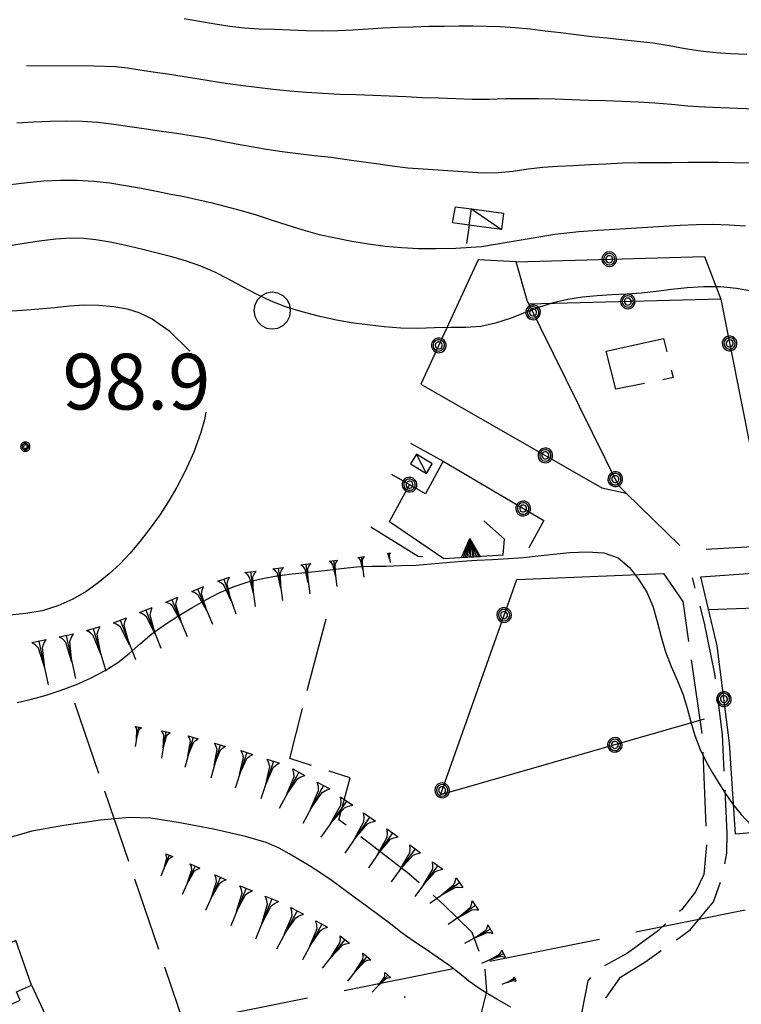
# Model space of a CAD drawing. Extents: x 2571659 to 2577619, y 4233867 to 4236385.
# Drawn here: x 2573983 to 2574080, y 4235823 to 4235955 of the extents above; entities that cross this region are included whole.
import ezdxf

# ---------------------------------------------------------------- set-up
doc = ezdxf.new("R2010")
doc.units = 0
doc.header["$LTSCALE"] = 5
doc.header["$MEASUREMENT"] = 0
for name, pattern in [('SASL01', [2.5, 2, -0.5]), ('SASL02', [4, 3, -1]), ('SASL06', [4.5, 3, -0.5, 0.5, -0.5]), ('SASL11', [5, 2.5, 2.5]), ('SASL14', [5, 2.5, 2.5])]:
    doc.linetypes.add(name, pattern=pattern)
doc.layers.get('0').update_dxf_attribs({"linetype": 'CONTINUOUS'})
for name, color, linetype in [('01010002', 2, 'SASL01'), ('02010024', 2, 'SASL06'), ('02030005', 2, 'CONTINUOUS'), ('04010001', 8, 'SASL02'), ('05010001', 2, 'CONTINUOUS'), ('05010003', 8, 'SASL11'), ('05010021', 2, 'SASL14'), ('06010004', 1, 'CONTINUOUS'), ('07010002', 8, 'SASL01'), ('07020004', 8, 'CONTINUOUS'), ('08010001', 2, 'CONTINUOUS'), ('08010002', 1, 'CONTINUOUS'), ('11020009', 3, 'CONTINUOUS')]:
    doc.layers.add(name, color=color, linetype=linetype)
doc.styles.get("Standard").update_dxf_attribs({"font": 'TXT', "height": 0.2})

# ---------------------------------------------------------------- blocks, each defined once
blk = doc.blocks.new('SAS09SC')
for p, q in [((-0.189, 0.061), (-0.199, 0)), ((-0.199, 0), (-0.189, -0.061)), ((-0.16, 0.116), (-0.189, 0.061)), ((-0.116, 0.16), (-0.16, 0.116)), ((-0.146, 0.047), (-0.154, 0)), ((-0.154, 0), (-0.146, -0.047)), ((-0.124, 0.089), (-0.146, 0.047)), ((-0.089, 0.124), (-0.124, 0.089)), ((-0.061, 0.189), (-0.116, 0.16)), ((-0.09, 0.028), (-0.094, 0)), ((-0.094, 0), (-0.09, -0.028)), ((-0.076, 0.054), (-0.09, 0.028)), ((-0.047, 0.146), (-0.089, 0.124)), ((-0.054, 0.076), (-0.076, 0.054)), ((0, 0.199), (-0.061, 0.189)), ((-0.028, 0.09), (-0.054, 0.076)), ((0, 0.154), (-0.047, 0.146)), ((0, 0.094), (-0.028, 0.09)), ((0.061, 0.189), (0, 0.199)), ((0.047, 0.146), (0, 0.154)), ((0.028, 0.09), (0, 0.094)), ((0.054, 0.076), (0.028, 0.09)), ((0.089, 0.124), (0.047, 0.146)), ((0.076, 0.054), (0.054, 0.076)), ((0.116, 0.16), (0.061, 0.189)), ((0.09, 0.028), (0.076, 0.054)), ((0.124, 0.089), (0.089, 0.124)), ((0.094, 0), (0.09, 0.028)), ((0.09, -0.028), (0.094, 0)), ((0.16, 0.116), (0.116, 0.16)), ((0.146, 0.047), (0.124, 0.089)), ((0.154, 0), (0.146, 0.047)), ((0.146, -0.047), (0.154, 0)), ((0.189, 0.061), (0.16, 0.116)), ((0.199, 0), (0.189, 0.061)), ((0.189, -0.061), (0.199, 0)), ((-0.189, -0.061), (-0.16, -0.116)), ((-0.16, -0.116), (-0.116, -0.16)), ((-0.146, -0.047), (-0.124, -0.089)), ((-0.124, -0.089), (-0.089, -0.124)), ((-0.116, -0.16), (-0.061, -0.189)), ((-0.09, -0.028), (-0.076, -0.054)), ((-0.089, -0.124), (-0.047, -0.146)), ((-0.076, -0.054), (-0.054, -0.076)), ((-0.061, -0.189), (0, -0.199)), ((-0.054, -0.076), (-0.028, -0.09)), ((-0.047, -0.146), (0, -0.154)), ((-0.028, -0.09), (0, -0.094)), ((0, -0.094), (0.028, -0.09)), ((0, -0.154), (0.047, -0.146)), ((0, -0.199), (0.061, -0.189)), ((0.028, -0.09), (0.054, -0.076)), ((0.047, -0.146), (0.089, -0.124)), ((0.054, -0.076), (0.076, -0.054)), ((0.061, -0.189), (0.116, -0.16)), ((0.076, -0.054), (0.09, -0.028)), ((0.089, -0.124), (0.124, -0.089)), ((0.116, -0.16), (0.16, -0.116)), ((0.124, -0.089), (0.146, -0.047)), ((0.16, -0.116), (0.189, -0.061))]:
    blk.add_line(p, q)
blk = doc.blocks.new('GOCCIA2')
for p, q in [((0, -0.2), (0, 0.2)), ((0.094, 0.112), (0, 0.2)), ((0, 0), (1.206, 0)), ((0.186, 0.057), (0.094, 0.112)), ((0.75, 0), (0.186, 0.057)), ((0.75, 0), (0.186, -0.057)), ((0.094, -0.112), (0, -0.2)), ((0.186, -0.057), (0.094, -0.112))]:
    blk.add_line(p, q)
blk = doc.blocks.new('SAS11SC')
for p, q in [((-0.252, 0), (-0.002, 0.499)), ((-0.202, 0), (-0.002, 0.499)), ((-0.152, 0), (-0.002, 0.499)), ((-0.102, 0), (-0.002, 0.499)), ((-0.002, 0.499), (-0.055, 0)), ((-0.002, 0), (-0.002, 0.499)), ((0.098, 0), (-0.002, 0.499)), ((-0.002, 0.499), (0.047, 0)), ((0.148, 0), (-0.002, 0.499)), ((-0.002, 0.499), (0.198, 0)), ((-0.002, 0.499), (0.248, 0)), ((-0.252, 0), (0.248, 0))]:
    blk.add_line(p, q)
blk = doc.blocks.new('SAS10SC')
blk.add_line((0, 0), (0, 0.499))
blk = doc.blocks.new('SAS14SC')
for p, q in [((-0.399, 0.29), (-0.47, 0.152)), ((-0.29, 0.4), (-0.399, 0.29)), ((-0.153, 0.47), (-0.29, 0.4)), ((0, 0.494), (-0.153, 0.47)), ((0.153, 0.47), (0, 0.494)), ((0.29, 0.4), (0.153, 0.47)), ((0.399, 0.29), (0.29, 0.4)), ((0.47, 0.152), (0.399, 0.29)), ((-0.47, 0.152), (-0.494, 0)), ((-0.494, 0), (-0.47, -0.153)), ((0.494, 0), (0.47, 0.152)), ((0.47, -0.153), (0.494, 0)), ((-0.47, -0.153), (-0.399, -0.29)), ((0.399, -0.29), (0.47, -0.153)), ((-0.399, -0.29), (-0.291, -0.399)), ((-0.291, -0.399), (-0.153, -0.469)), ((-0.153, -0.469), (0, -0.494)), ((0, -0.494), (0.153, -0.469)), ((0.153, -0.469), (0.291, -0.399)), ((0.291, -0.399), (0.399, -0.29))]:
    blk.add_line(p, q)
blk = doc.blocks.new('SAS08SC')
for p, q in [((-0.119, 0.038), (-0.125, 0)), ((-0.125, 0), (-0.119, -0.038)), ((-0.101, 0.073), (-0.119, 0.038)), ((-0.073, 0.101), (-0.101, 0.073)), ((-0.084, 0.027), (-0.088, 0)), ((-0.088, 0), (-0.084, -0.027)), ((-0.071, 0.051), (-0.084, 0.027)), ((-0.038, 0.119), (-0.073, 0.101)), ((-0.051, 0.071), (-0.071, 0.051)), ((-0.027, 0.084), (-0.051, 0.071)), ((-0.046, 0.014), (-0.048, 0)), ((-0.048, 0), (-0.046, -0.014)), ((-0.039, 0.027), (-0.046, 0.014)), ((-0.027, 0.039), (-0.039, 0.027)), ((0, 0.125), (-0.038, 0.119)), ((0, 0.088), (-0.027, 0.084)), ((-0.014, 0.046), (-0.027, 0.039)), ((0, 0.048), (-0.014, 0.046)), ((0.038, 0.119), (0, 0.125)), ((0.027, 0.084), (0, 0.088)), ((0.014, 0.046), (0, 0.048)), ((0.027, 0.039), (0.014, 0.046)), ((0.051, 0.071), (0.027, 0.084)), ((0.039, 0.027), (0.027, 0.039)), ((0.073, 0.101), (0.038, 0.119)), ((0.046, 0.014), (0.039, 0.027)), ((0.048, 0), (0.046, 0.014)), ((0.046, -0.014), (0.048, 0)), ((0.071, 0.051), (0.051, 0.071)), ((0.084, 0.027), (0.071, 0.051)), ((0.101, 0.073), (0.073, 0.101)), ((0.088, 0), (0.084, 0.027)), ((0.084, -0.027), (0.088, 0)), ((0.119, 0.038), (0.101, 0.073)), ((0.125, 0), (0.119, 0.038)), ((0.119, -0.038), (0.125, 0)), ((-0.119, -0.038), (-0.101, -0.073)), ((-0.101, -0.073), (-0.073, -0.101)), ((-0.084, -0.027), (-0.071, -0.051)), ((-0.073, -0.101), (-0.038, -0.119)), ((-0.071, -0.051), (-0.051, -0.071)), ((-0.051, -0.071), (-0.027, -0.084)), ((-0.046, -0.014), (-0.039, -0.027)), ((-0.039, -0.027), (-0.027, -0.039)), ((-0.038, -0.119), (0, -0.125)), ((-0.027, -0.039), (-0.014, -0.046)), ((-0.027, -0.084), (0, -0.088)), ((-0.014, -0.046), (0, -0.048)), ((0, -0.048), (0.014, -0.046)), ((0, -0.088), (0.027, -0.084)), ((0, -0.125), (0.038, -0.119)), ((0.014, -0.046), (0.027, -0.039)), ((0.027, -0.039), (0.039, -0.027)), ((0.027, -0.084), (0.051, -0.071)), ((0.038, -0.119), (0.073, -0.101)), ((0.039, -0.027), (0.046, -0.014)), ((0.051, -0.071), (0.071, -0.051)), ((0.071, -0.051), (0.084, -0.027)), ((0.073, -0.101), (0.101, -0.073)), ((0.101, -0.073), (0.119, -0.038))]:
    blk.add_line(p, q)

msp = doc.modelspace()

# ---------------------------------------------------------------- linework, layer by layer
at = {"layer": '01010002', "flags": 128}
msp.add_lwpolyline([(2574069.43, 4235880.66), (2574072, 4235876.9), (2574074.58, 4235859.01), (2574075.2, 4235844.38), (2574074.83, 4235840.18), (2574073.69, 4235837.82), (2574071.86, 4235835.46), (2574068.72, 4235832.65), (2574064.58, 4235829.61), (2574060.34, 4235827.25), (2574059.24, 4235825.89), (2574055.73, 4235808.1), (2574056.37, 4235806.09), (2574058.53, 4235804.68), (2574063.08, 4235803.66), (2574067.85, 4235802.72), (2574071.42, 4235801.52), (2574073.49, 4235800.27), (2574075.02, 4235799.38), (2574077.76, 4235797.54), (2574079.41, 4235797.29), (2574079.38, 4235799.54), (2574077.02, 4235802.16), (2574073.93, 4235804.24), (2574068.73, 4235804.9), (2574059.91, 4235806.48), (2574058.91, 4235807.14), (2574058.6, 4235808.71), (2574061.44, 4235823.22), (2574063.63, 4235826.37), (2574066.88, 4235828.38), (2574073.01, 4235832.72), (2574076.15, 4235836.5), (2574077.34, 4235839.93), (2574077.91, 4235843.04), (2574077.96, 4235845.75), (2574077.34, 4235858.94), (2574076.31, 4235867.14), (2574074.92, 4235873.96), (2574073.32, 4235880.06)], dxfattribs=at)
at = {"layer": '02010024', "flags": 128}
msp.add_lwpolyline([(2574063.01, 4235905.44), (2574061.7, 4235910.52), (2574069.43, 4235912.24), (2574070.71, 4235906.99), (2574063.01, 4235905.44)], dxfattribs=at)
at = {"layer": '02030005', "flags": 128}
for points in [[(2574047.62, 4235926.91), (2574043.31, 4235927.48), (2574043.6, 4235929.69), (2574047.91, 4235929.11)], [(2574035.42, 4235895.41), (2574037.57, 4235894.11), (2574038.34, 4235895.4), (2574036.2, 4235896.69)], [(2573977.41, 4235820.77), (2573982.93, 4235823.28), (2573982.44, 4235824.4), (2573984.49, 4235825.29), (2573982.39, 4235831.29), (2573977, 4235828.85), (2573977.63, 4235827.47), (2573974.93, 4235826.24)]]:
    msp.add_lwpolyline(points, close=True, dxfattribs=at)
for points in [[(2574043.6, 4235929.69), (2574047.62, 4235926.91)], [(2574037.57, 4235894.11), (2574036.2, 4235896.69)]]:
    msp.add_lwpolyline(points, dxfattribs=at)
at = {"layer": '04010001', "flags": 128}
msp.add_lwpolyline([(2574100, 4235839.34), (2573740.28, 4235766.82)], dxfattribs=at)
at = {"layer": '05010001', "flags": 128}
msp.add_lwpolyline([(2574043.31, 4235927.48), (2574041.06, 4235927.82), (2574041.45, 4235929.94), (2574043.6, 4235929.69)], dxfattribs=at)
at = {"layer": '05010003', "flags": 128}
for points in [[(2574071.62, 4235884.42), (2574064.4, 4235891.47), (2574063.35, 4235892.49), (2574051.09, 4235917.36), (2574049.62, 4235922.57), (2574044.52, 4235922.84), (2574036.81, 4235906.12), (2574061.14, 4235892.17), (2574064.4, 4235891.47)], [(2574049.62, 4235922.57), (2574074.92, 4235923.25), (2574077.12, 4235917.54), (2574083.7, 4235884.38), (2574075.15, 4235883.87)], [(2574077.12, 4235917.54), (2574051.32, 4235916.88)], [(2574035.4, 4235898.16), (2574039.8, 4235895.77), (2574037.42, 4235891.36), (2574032.89, 4235893.95)], [(2574039.8, 4235895.77), (2574053.32, 4235887.75)], [(2574032.6, 4235887.64), (2574035.29, 4235892.58)], [(2574093.91, 4235853.2), (2574091.19, 4235846.61), (2574079.07, 4235845.61), (2574078.27, 4235857.85), (2574076.63, 4235870.9), (2574074.41, 4235880.2), (2574094.15, 4235881.59), (2574095.35, 4235879.12), (2574095.48, 4235876.54)], [(2574074.89, 4235861.05), (2574039.45, 4235850.89), (2574049.68, 4235879.83), (2574069.43, 4235880.66)], [(2574075.45, 4235875.82), (2574095.48, 4235876.54)], [(2573984.49, 4235825.29), (2573988.44, 4235816.72)]]:
    msp.add_lwpolyline(points, dxfattribs=at)
at = {"layer": '05010021', "flags": 128}
for points in [[(2574037.05, 4235882.87), (2574036.43, 4235882.93), (2574030.06, 4235886.88)], [(2574032.6, 4235887.64), (2574039.87, 4235882.64), (2574047.84, 4235883.14), (2574048.04, 4235885.27), (2574045.27, 4235887.73)], [(2574053.32, 4235887.75), (2574051.31, 4235884.08)]]:
    msp.add_lwpolyline(points, dxfattribs=at)
at = {"layer": '07010002', "flags": 128}
for points in [[(2574022.48, 4235782.01), (2574022.32, 4235786.38), (2574022.07, 4235789.31), (2574022.68, 4235789.62), (2574027.26, 4235790.62), (2574029.41, 4235795.31), (2574034.15, 4235796.59), (2574036.44, 4235799.02), (2574038.94, 4235801.58), (2574040.12, 4235805.04), (2574038.53, 4235807.36), (2574036.44, 4235810.26), (2574037.86, 4235812.89), (2574039.93, 4235814.96), (2574041.78, 4235816.45), (2574044.91, 4235821.38), (2574045.67, 4235824.45), (2574045.41, 4235827.63), (2574043.71, 4235832.35), (2574039.95, 4235836.04), (2574035.17, 4235840.27), (2574025.79, 4235847.54), (2574027.29, 4235853.16), (2574019.17, 4235855.78), (2574024.63, 4235876.77)], [(2573990.23, 4235863.24), (2574005.64, 4235818.07), (2574007.41, 4235810.41), (2573991.38, 4235808.03), (2573990.07, 4235812.07)]]:
    msp.add_lwpolyline(points, dxfattribs=at)
at = {"layer": '08010001', "flags": 128}
msp.add_lwpolyline([(2574081.62, 4235943.09), (2574079.39, 4235943.17), (2574077.16, 4235943.25), (2574074.92, 4235943.35), (2574072.7, 4235943.5), (2574070.47, 4235943.69), (2574068.25, 4235943.88), (2574066.02, 4235944.03), (2574063.79, 4235944.13), (2574061.55, 4235944.2), (2574059.32, 4235944.27), (2574057.09, 4235944.34), (2574054.85, 4235944.41), (2574052.62, 4235944.47), (2574050.39, 4235944.49), (2574048.16, 4235944.46), (2574045.94, 4235944.4), (2574043.71, 4235944.39), (2574041.48, 4235944.46), (2574039.25, 4235944.55), (2574037.02, 4235944.63), (2574034.79, 4235944.72), (2574032.56, 4235944.83), (2574030.33, 4235944.93), (2574028.1, 4235945), (2574025.87, 4235945.07), (2574023.64, 4235945.18), (2574021.41, 4235945.33), (2574019.18, 4235945.52), (2574016.96, 4235945.74), (2574014.74, 4235945.98), (2574012.58, 4235946.25), (2574010.55, 4235946.54), (2574008.63, 4235946.84), (2574006.71, 4235947.15), (2574004.73, 4235947.46), (2574002.76, 4235947.77), (2574000.84, 4235948.07), (2573999.04, 4235948.34), (2573997.38, 4235948.58), (2573995.76, 4235948.76), (2573992.86, 4235948.88), (2573983.78, 4235948.92)], dxfattribs=at)
at = {"layer": '08010002', "color": 1, "flags": 128}
for points in [[(2574080.59, 4235950.44), (2574078.48, 4235950.53), (2574076.42, 4235950.67), (2574074.4, 4235950.88), (2574072.32, 4235951.21), (2574070.17, 4235951.61), (2574068, 4235951.96), (2574065.86, 4235952.2), (2574063.81, 4235952.41), (2574061.83, 4235952.61), (2574059.79, 4235952.83), (2574057.66, 4235953.08), (2574055.55, 4235953.33), (2574053.52, 4235953.58), (2574051.5, 4235953.82), (2574049.46, 4235954.01), (2574047.48, 4235954.14), (2574045.61, 4235954.21), (2574043.77, 4235954.23), (2574041.9, 4235954.23), (2574039.95, 4235954.22), (2574037.88, 4235954.19), (2574035.77, 4235954.13), (2574033.71, 4235954.06), (2574031.69, 4235953.97), (2574029.71, 4235953.84), (2574027.71, 4235953.71), (2574025.65, 4235953.61), (2574023.53, 4235953.57), (2574021.38, 4235953.61), (2574019.23, 4235953.71), (2574017.13, 4235953.79), (2574015.08, 4235953.85), (2574013.1, 4235953.99), (2574011.14, 4235954.22), (2574009.14, 4235954.53), (2574007.07, 4235954.88), (2574004.97, 4235955.25)], [(2574081.1, 4235935.81), (2574078.89, 4235935.87), (2574076.82, 4235935.9), (2574074.8, 4235935.91), (2574072.69, 4235935.89), (2574070.48, 4235935.88), (2574068.27, 4235935.88), (2574066.09, 4235935.87), (2574063.91, 4235935.82), (2574061.71, 4235935.71), (2574059.5, 4235935.59), (2574057.32, 4235935.47), (2574055.22, 4235935.36), (2574053.21, 4235935.22), (2574051.22, 4235935), (2574049.21, 4235934.72), (2574047.18, 4235934.52), (2574045.14, 4235934.5), (2574043.12, 4235934.61), (2574041.11, 4235934.75), (2574039.12, 4235934.89), (2574037.12, 4235935.01), (2574035.07, 4235935.17), (2574032.94, 4235935.42), (2574030.81, 4235935.72), (2574028.8, 4235936.01), (2574026.83, 4235936.29), (2574024.74, 4235936.57), (2574022.52, 4235936.83), (2574020.31, 4235937.09), (2574018.15, 4235937.36), (2574016.06, 4235937.66), (2574014.02, 4235938), (2574011.98, 4235938.39), (2574009.93, 4235938.79), (2574007.9, 4235939.17), (2574005.91, 4235939.5), (2574003.94, 4235939.79), (2574001.94, 4235940.08), (2573999.87, 4235940.38), (2573997.7, 4235940.72), (2573995.52, 4235941.04), (2573993.4, 4235941.29), (2573991.29, 4235941.44), (2573989.15, 4235941.48), (2573986.96, 4235941.44), (2573984.74, 4235941.35), (2573982.5, 4235941.21)], [(2573981.64, 4235932.97), (2573983.88, 4235933.24), (2573986.13, 4235933.43), (2573988.37, 4235933.54), (2573990.62, 4235933.54), (2573992.83, 4235933.41), (2573994.99, 4235933.16), (2573997.12, 4235932.83), (2573999.24, 4235932.44), (2574001.29, 4235932.04), (2574003.18, 4235931.67), (2574004.97, 4235931.32), (2574006.74, 4235930.94), (2574008.56, 4235930.52), (2574010.47, 4235930.05), (2574012.48, 4235929.52), (2574014.55, 4235928.9), (2574016.67, 4235928.21), (2574018.81, 4235927.51), (2574020.96, 4235926.84), (2574023.12, 4235926.25), (2574025.32, 4235925.76), (2574027.54, 4235925.33), (2574029.76, 4235924.97), (2574031.99, 4235924.68), (2574034.23, 4235924.48), (2574036.5, 4235924.36), (2574038.85, 4235924.33), (2574041.52, 4235924.38), (2574044.93, 4235924.61), (2574050, 4235925.49), (2574054.81, 4235926.29), (2574058.05, 4235926.64), (2574060.6, 4235926.83), (2574062.86, 4235926.96), (2574065.06, 4235927.08), (2574067.25, 4235927.2), (2574069.45, 4235927.34), (2574071.64, 4235927.47), (2574073.84, 4235927.57), (2574076.03, 4235927.61), (2574078.23, 4235927.55), (2574080.42, 4235927.41)], [(2574081.23, 4235918.62), (2574079.22, 4235918.96), (2574077.07, 4235919.18), (2574074.82, 4235919.21), (2574072.6, 4235919.07), (2574070.48, 4235918.82), (2574068.43, 4235918.55), (2574066.44, 4235918.35), (2574064.46, 4235918.21), (2574062.48, 4235918.12), (2574060.5, 4235918), (2574058.53, 4235917.82), (2574056.55, 4235917.5), (2574054.56, 4235917.03), (2574052.62, 4235916.42), (2574050.72, 4235915.69), (2574048.81, 4235914.95), (2574046.84, 4235914.29), (2574044.84, 4235913.86), (2574042.85, 4235913.74), (2574040.81, 4235913.74), (2574038.65, 4235913.67), (2574036.41, 4235913.6), (2574034.13, 4235913.65), (2574031.87, 4235913.83), (2574029.64, 4235914.07), (2574027.44, 4235914.37), (2574025.24, 4235914.76), (2574023.03, 4235915.25), (2574020.85, 4235915.81), (2574018.73, 4235916.47), (2574016.69, 4235917.27), (2574014.73, 4235918.2), (2574012.82, 4235919.21), (2574010.95, 4235920.22), (2574009.09, 4235921.17), (2574007.22, 4235921.98), (2574005.31, 4235922.65), (2574003.35, 4235923.21), (2574001.34, 4235923.72), (2573999.27, 4235924.24), (2573997.15, 4235924.75), (2573995.04, 4235925.19), (2573993.1, 4235925.53), (2573991.44, 4235925.71), (2573989.76, 4235925.74), (2573987.74, 4235925.59), (2573985.5, 4235925.33), (2573983.23, 4235924.99), (2573980.98, 4235924.62)], [(2573981.05, 4235915.9), (2573983.27, 4235916.07), (2573985.46, 4235916.25), (2573987.57, 4235916.43), (2573989.58, 4235916.62), (2573991.54, 4235916.76), (2573993.54, 4235916.74), (2573995.55, 4235916.54), (2573997.35, 4235916.22), (2573998.92, 4235915.76), (2574000.67, 4235914.91), (2574002.94, 4235913.33), (2574005.73, 4235910.54)], [(2574007.9, 4235902.34), (2574007.72, 4235901.32), (2574007.22, 4235899.59)], [(2574007.22, 4235899.59), (2574006.29, 4235896.97), (2574005.13, 4235894.39), (2574004.02, 4235892.25), (2574002.94, 4235890.42), (2574001.75, 4235888.6), (2574000.44, 4235886.76), (2573999.08, 4235884.99), (2573997.71, 4235883.35), (2573996.33, 4235881.89), (2573994.92, 4235880.58), (2573993.44, 4235879.38), (2573991.83, 4235878.24), (2573990.03, 4235877.2), (2573988.03, 4235876.29), (2573985.9, 4235875.64), (2573983.71, 4235875.27), (2573981.52, 4235875.04)], [(2573982.54, 4235863.32), (2573984.48, 4235863.74), (2573986.46, 4235864.27), (2573988.47, 4235864.94), (2573990.5, 4235865.73), (2573992.49, 4235866.62), (2573994.36, 4235867.59), (2573996.07, 4235868.68), (2573997.61, 4235869.91), (2573999.1, 4235871.22), (2574000.65, 4235872.52), (2574002.33, 4235873.76), (2574004.14, 4235874.93), (2574006.02, 4235876.04), (2574007.91, 4235877.12), (2574009.79, 4235878.11), (2574011.69, 4235878.91), (2574013.61, 4235879.53), (2574015.53, 4235879.99), (2574017.46, 4235880.34), (2574019.5, 4235880.62), (2574021.68, 4235880.84), (2574023.9, 4235881.07), (2574026.07, 4235881.33), (2574028.17, 4235881.53), (2574030.19, 4235881.62), (2574032.16, 4235881.65), (2574034.13, 4235881.7), (2574036.14, 4235881.78), (2574038.2, 4235881.93), (2574040.26, 4235882.11), (2574042.29, 4235882.29), (2574044.32, 4235882.44), (2574046.44, 4235882.55), (2574048.57, 4235882.66), (2574050.6, 4235882.81), (2574052.57, 4235883.01), (2574054.64, 4235883.25), (2574056.84, 4235883.46), (2574059.14, 4235883.58), (2574061.38, 4235883.42), (2574063.31, 4235882.73), (2574064.82, 4235881.46), (2574066.07, 4235879.87), (2574067.15, 4235878.14), (2574067.98, 4235876.24), (2574068.57, 4235874.19), (2574069.08, 4235872.11), (2574069.69, 4235870.09), (2574070.43, 4235868.14), (2574071.28, 4235866.22), (2574072.07, 4235864.35), (2574072.61, 4235862.53), (2574073.06, 4235860.72), (2574073.62, 4235858.85), (2574074.33, 4235857), (2574075.15, 4235855.32), (2574076, 4235853.82), (2574076.83, 4235852.44), (2574077.7, 4235851.09), (2574078.69, 4235849.69), (2574079.86, 4235848.23), (2574081.19, 4235846.82)], [(2574048.91, 4235822.31), (2574047, 4235823.41), (2574044.92, 4235824.68), (2574043.26, 4235825.84), (2574041.95, 4235826.89), (2574040.57, 4235827.96), (2574039, 4235829.07), (2574037.38, 4235830.17), (2574035.82, 4235831.22), (2574034.29, 4235832.3), (2574032.75, 4235833.47), (2574031.19, 4235834.67), (2574029.61, 4235835.84), (2574028.02, 4235837), (2574026.45, 4235838.16), (2574024.9, 4235839.3), (2574023.35, 4235840.36), (2574021.83, 4235841.32), (2574020.42, 4235842.19), (2574019.12, 4235842.97), (2574017.75, 4235843.71), (2574016, 4235844.46), (2574013.22, 4235845.29), (2574008.93, 4235846.26), (2574004.19, 4235847.16), (2574000.53, 4235847.73), (2573997.6, 4235847.84), (2573993.75, 4235847.46), (2573988.82, 4235846.74), (2573984.5, 4235846.01), (2573981.43, 4235845.12)]]:
    msp.add_lwpolyline(points, dxfattribs=at)

# ---------------------------------------------------------------- block references
at = {"layer": '05010001', "xscale": 4.999999999632241, "yscale": 5, "zscale": 4.999999999632242, "rotation": 171.6062601963565}
msp.add_blockref('SAS10SC', (2574043.3, 4235927.48), dxfattribs=at)
at = {"layer": '05010003'}
for p, xscale, yscale, zscale, rotation in [((2574062.12, 4235922.91), 4.999999997775298, 4.999999998137355, 4.999999997775299, 271.5302776511818), ((2574064.62, 4235917.22), 5.000000001539666, 5.000000001862645, 5.000000001539666, 91.46600632866213), ((2574051.88, 4235915.76), 4.999999998787271, 4.999999999068677, 4.999999998787271, 26.25116888413621), ((2574039.21, 4235911.32), 5.000000000296854, 5, 5.000000000296854, 155.2673076221175), ((2574078.3, 4235911.58), 5.000000001046274, 5.000000000931323, 5.000000001046274, 191.2332553704638), ((2574053.53, 4235896.53), 4.999999997791469, 4.999999998137355, 4.999999997791469, 240.1778974671149), ((2574062.93, 4235893.34), 4.999999998787271, 4.999999999068677, 4.999999998787271, 26.25116888413621), ((2574035.27, 4235892.59), 4.999999998425068, 4.999999998137355, 4.999999998425068, 60.17620174071681), ((2574050.55, 4235889.39), 4.999999999177652, 4.999999999068677, 4.999999999177652, 239.3316710793692), ((2574047.99, 4235875.06), 5.000000000410153, 5, 5.000000000410153, 340.5388635429227), ((2574077.53, 4235863.75), 5.000000000080465, 5, 5.000000000080465, 7.165051884924807), ((2574062.87, 4235857.6), 5.0000000016401, 5.000000001862645, 5.0000000016401, 105.9921718550891), ((2574039.66, 4235851.49), 5.000000000410153, 5, 5.000000000410153, 340.5388635429227)]:
    msp.add_blockref('SAS09SC', p, dxfattribs=dict(at, xscale=xscale, yscale=yscale, zscale=zscale, rotation=rotation))
at = {"layer": '05010021', "xscale": 4.999999999577512, "yscale": 5, "zscale": 4.999999999577512, "rotation": 3.618278140861641}
msp.add_blockref('SAS11SC', (2574043.54, 4235882.87), dxfattribs=at)
at = {"layer": '06010004', "color": 1}
for p, xscale, yscale, zscale, rotation in [((2574028.77, 4235882.88), 2.296282197349503, 2.296282197348773, 2.296282197349503, 277.6577685260075), ((2574032.49, 4235883.38), 1.063151696758146, 1.063151696696877, 1.063151696758146, 277.6577685238575), ((2574017.63, 4235881.37), 3.63620292073295, 3.636202921159565, 3.63620292073295, 277.6864858240528), ((2574021.34, 4235881.88), 3.324599020036277, 3.324599020183086, 3.324599020036278, 277.6864858359016), ((2574025.06, 4235882.38), 2.911378881522036, 2.911378881894052, 2.911378881522036, 277.6864858235322), ((2574010.31, 4235879.87), 4.095530027439797, 4.095530027523637, 4.095530027439797, 289.0554512713469), ((2574013.91, 4235880.87), 3.886431910898068, 3.886431911028922, 3.886431910898068, 277.6864858350307), ((2574006.8, 4235878.57), 4.275129210459033, 4.275129210203886, 4.275129210459033, 292.7039970850601), ((2574003.34, 4235877.12), 4.432532905369256, 4.432532905600965, 4.432532905369256, 292.7039970994147), ((2573999.86, 4235875.72), 4.572628604347621, 4.572628604248166, 4.572628604347621, 291.3928903519814), ((2573992.78, 4235873.25), 4.813694897218345, 4.81369489710778, 4.813694897218345, 286.4482614171831), ((2573996.37, 4235874.35), 4.698848372328945, 4.698848372325301, 4.698848372328945, 291.3928903541616), ((2573989.15, 4235872.33), 4.919049445199562, 4.919049445539713, 4.919049445199562, 281.9540548136237), ((2573985.48, 4235871.56), 4.983425442129075, 4.983425442129374, 4.983425442129075, 281.9540548291369), ((2573998.84, 4235859.99), 2.177741753710704, 2.177741753868759, 2.177741753710704, 260.456592945025), ((2574002.54, 4235859.37), 2.991064736390587, 2.991064736619592, 2.991064736390587, 260.4565929618436), ((2574006.21, 4235858.62), 3.501849797207864, 3.501849797554314, 3.501849797207864, 254.3770014306135), ((2574009.82, 4235857.61), 3.875110252867485, 3.875110252760351, 3.875110252867485, 254.377001443549), ((2574013.42, 4235856.57), 4.169406221482046, 4.169406221248209, 4.169406221482046, 251.7481041519309), ((2574016.98, 4235855.4), 4.412383482614715, 4.412383482791483, 4.412383482614715, 251.7481041452053), ((2574020.41, 4235853.92), 4.619309983447033, 4.619309983216226, 4.619309983447033, 241.4457006981283), ((2574023.71, 4235852.13), 4.799514218761564, 4.799514219164848, 4.799514218761564, 241.445700684456), ((2574026.83, 4235850.06), 4.959115245972183, 4.95911524631083, 4.959115245972183, 234.5937701502248), ((2574029.89, 4235847.9), 4.889564728872593, 4.889564729295671, 4.889564728872593, 235.6484766282117), ((2574032.99, 4235845.78), 4.721310753063696, 4.721310753375292, 4.721310753063696, 235.6484766575379), ((2574036.04, 4235843.6), 4.529993731220033, 4.529993731528521, 4.529993731220033, 233.6519524105848), ((2574002.99, 4235842.77), 2.532758797034559, 2.532758796587586, 2.532758797034559, 248.1765393771534), ((2574039.06, 4235841.38), 4.308271334967962, 4.308271334506571, 4.308271334967962, 233.6519524075545), ((2574006.45, 4235841.32), 3.478670282647056, 3.478670282289386, 3.478670282647056, 246.0076950425227), ((2574009.87, 4235839.8), 4.072723898968835, 4.072723899036646, 4.072723898968836, 246.0076950627045), ((2574041.99, 4235839.07), 4.044618873857439, 4.044618873856962, 4.044618873857439, 215.0046727949223), ((2574013.32, 4235838.32), 4.506833541090042, 4.506833541207016, 4.506833541090043, 247.7904939981741), ((2574016.79, 4235836.9), 4.84910585620374, 4.849105856381357, 4.84910585620374, 247.7904940090437), ((2574044.14, 4235836), 3.719390708368191, 3.71939070802182, 3.719390708368191, 215.0046727560407), ((2574020.17, 4235835.29), 4.856688960500255, 4.856688960455358, 4.856688960500255, 241.6489172830246), ((2574023.47, 4235833.51), 4.516188831127994, 4.516188831068575, 4.516188831127995, 241.6489172588594), ((2574046.14, 4235832.83), 3.294771873897095, 3.294771874323487, 3.294771873897095, 209.1639593454073), ((2574026.58, 4235831.44), 4.084932317033244, 4.084932317025959, 4.084932317033244, 232.0524584057448), ((2574047.89, 4235829.52), 2.681872979525694, 2.681872979737818, 2.681872979525694, 204.3948437277349), ((2574029.54, 4235829.14), 3.49623576121963, 3.496235760860145, 3.49623576121963, 232.0524584140946), ((2574032.34, 4235826.64), 2.564058904616594, 2.564058904536068, 2.564058904616595, 228.0748699966486), ((2574049.44, 4235826.1), 1.564557389065603, 1.564557389356196, 1.564557389065603, 202.0679653250317), ((2574034.68, 4235823.73), 0.1435837296458191, 0.1435837298631668, 0.1435837296458191, 216.4522561495485)]:
    msp.add_blockref('GOCCIA2', p, dxfattribs=dict(at, xscale=xscale, yscale=yscale, zscale=zscale, rotation=rotation))
at = {"layer": '07020004', "xscale": 5, "yscale": 5, "zscale": 5}
msp.add_blockref('SAS14SC', (2574016.83, 4235916), dxfattribs=at)
at = {"layer": '11020009', "xscale": 5, "yscale": 5, "zscale": 5}
msp.add_blockref('SAS08SC', (2573983.64, 4235897.7), dxfattribs=at)

# ---------------------------------------------------------------- texts
at = {"layer": '11020009'}
msp.add_text('98.9', height=7.5, dxfattribs=at).set_placement((2573988.64, 4235902.7))

doc.saveas('drawing.dxf')
